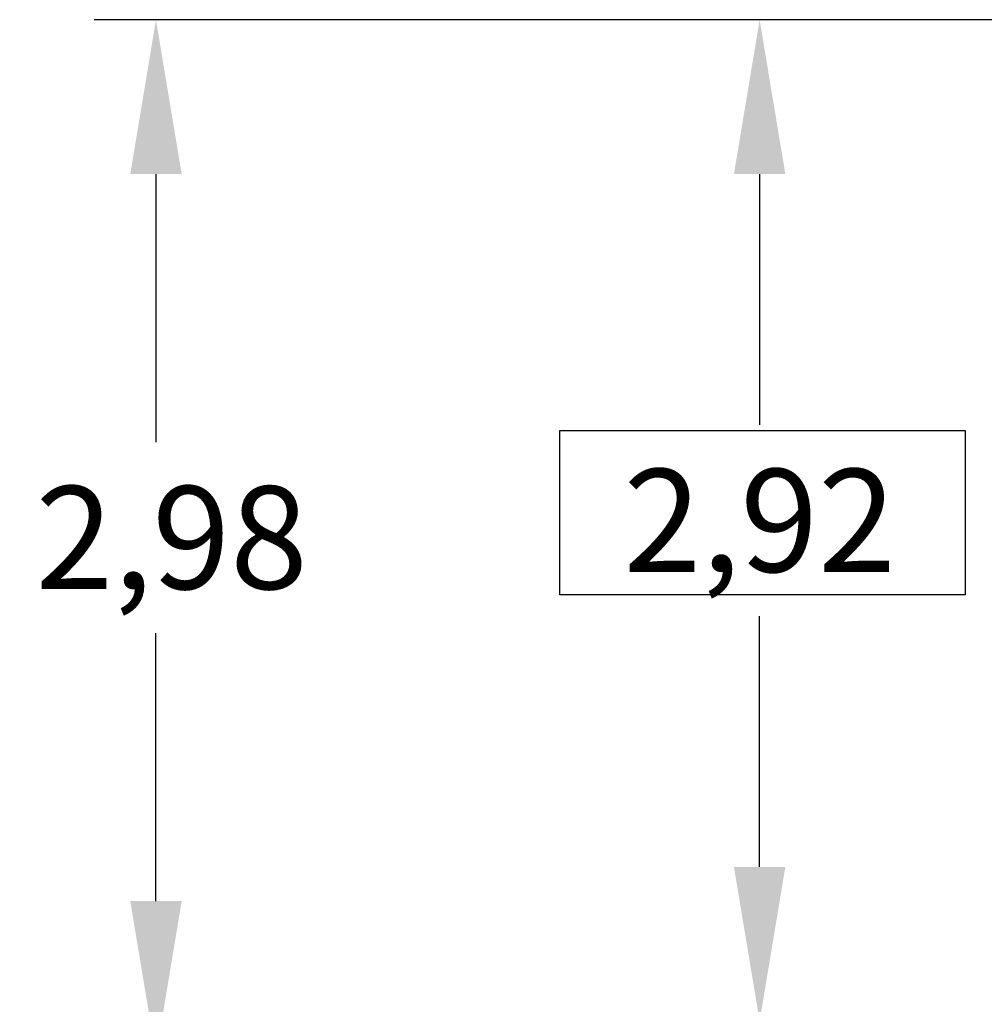
# Model space of a CAD drawing. Extents: x 180 to 316, y 75 to 247.
# Drawn here: x 180 to 208, y 207 to 236 of the extents above; entities that cross this region are included whole.
import ezdxf

# ---------------------------------------------------------------- set-up
doc = ezdxf.new("R2010")
doc.units = 0
doc.header["$LTSCALE"] = 25
doc.header["$MEASUREMENT"] = 0
doc.layers.get('DEFPOINTS').update_dxf_attribs({"linetype": 'CONTINUOUS'})
doc.layers.add('COTAS', color=7, linetype='CONTINUOUS')
doc.styles.add('ROMANS', font='romans')
doc.styles.get("Standard").update_dxf_attribs({"font": 'txt.shx'})
doc.dimstyles.new('Standard$0', dxfattribs={"dimtxt": 0.18, "dimasz": 0.18, "dimexe": 0.18, "dimexo": 0.0625, "dimgap": 0.09, "dimtad": 0, "dimtih": 1, "dimtoh": 1, "dimdec": 4, "dimzin": 0, "dimdsep": 46, "dimtxsty": 'Standard', "dimcen": 0.09, "dimadec": 0, "dimazin": 0, "dimtfac": 1, "dimtdec": 4, "dimtofl": 0, "dimtmove": 0, "dimatfit": 3, "dimfxl": 1, "dimtolj": 1, "dimtzin": 0, "dimarcsym": 0})

# ---------------------------------------------------------------- blocks, each defined once
blk = doc.blocks.new('*D5')
at = {"layer": 'COTAS', "color": 0, "linetype": 'Continuous', "lineweight": -2, "ltscale": 40, "transparency": 16777216}
for p, q in [((239.025, 235.582), (181.901, 235.582)), ((183.701, 231.082), (183.701, 223.268)), ((183.701, 209.882), (183.701, 217.696)), ((239.025, 205.382), (181.901, 205.382))]:
    blk.add_line(p, q, dxfattribs=at)
at = {"layer": 'COTAS', "color": 0, "linetype": 'Continuous', "ltscale": 40, "transparency": 16777216}
for points in [[(182.951, 231.082), (184.451, 231.082), (183.701, 235.582)], [(182.951, 209.882), (184.451, 209.882), (183.701, 205.382)]]:
    blk.add_solid(points, dxfattribs=at)
at = {"layer": 'DEFPOINTS', "color": 0, "linetype": 'Continuous', "ltscale": 40, "transparency": 16777216}
for p in [(239.125, 235.582), (183.701, 205.382), (239.125, 205.382)]:
    blk.add_point(p, dxfattribs=at)
at = {"layer": 'COTAS', "color": 7, "linetype": 'Continuous', "ltscale": 40, "transparency": 16777216, "insert": (183.701, 220.482), "char_height": 3, "attachment_point": 5, "style": 'ROMANS'}
blk.add_mtext('\\A1; 2,98', dxfattribs=at)

msp = doc.modelspace()

# ---------------------------------------------------------------- linework, layer by layer
at = {"layer": 'COTAS', "color": 7, "linetype": 'Continuous', "ltscale": 40}
for p, q in [((236.764, 235.582), (199.514, 235.582)), ((201.314, 231.082), (201.314, 223.768)), ((195.486, 223.602), (207.313, 223.602)), ((195.486, 218.815), (195.486, 223.602)), ((207.313, 223.602), (207.313, 218.815)), ((207.313, 218.815), (195.486, 218.815)), ((201.314, 210.882), (201.314, 218.196))]:
    msp.add_line(p, q, dxfattribs=at)
for points in [[(200.564, 231.082), (202.064, 231.082), (201.314, 235.582)], [(200.564, 210.882), (202.064, 210.882), (201.314, 206.382)]]:
    msp.add_solid(points, dxfattribs=at)

# ---------------------------------------------------------------- texts
at = {"layer": 'COTAS', "color": 7, "linetype": 'Continuous', "ltscale": 40, "insert": (201.314, 220.982), "char_height": 3, "attachment_point": 5, "style": 'ROMANS'}
msp.add_mtext('\\A1;2,92', dxfattribs=at)

# ---------------------------------------------------------------- dimensions: what is measured, and where the dimension line sits
at = {"layer": 'COTAS', "color": 7, "linetype": 'Continuous', "ltscale": 40}
dim = msp.add_linear_dim(base=(183.701, 205.382), p1=(239.125, 235.582), p2=(239.125, 205.382), angle=90, text=' 2,98', dimstyle='Standard$0', override={"dimtxt": 3, "dimasz": 4.5, "dimexe": 1.8, "dimexo": 0.1, "dimgap": 1, "dimtoh": 0, "dimdec": 2, "dimtxsty": 'ROMANS', "dimcen": 10, "dimclrt": 7, "dimtfac": 0.666667, "dimtdec": 2, "dimtmove": 2}, dxfattribs=at)
dim.commit()
dim.dimension.update_dxf_attribs({"geometry": '*D5', "text_midpoint": (183.701, 220.482)})

doc.saveas('drawing.dxf')
